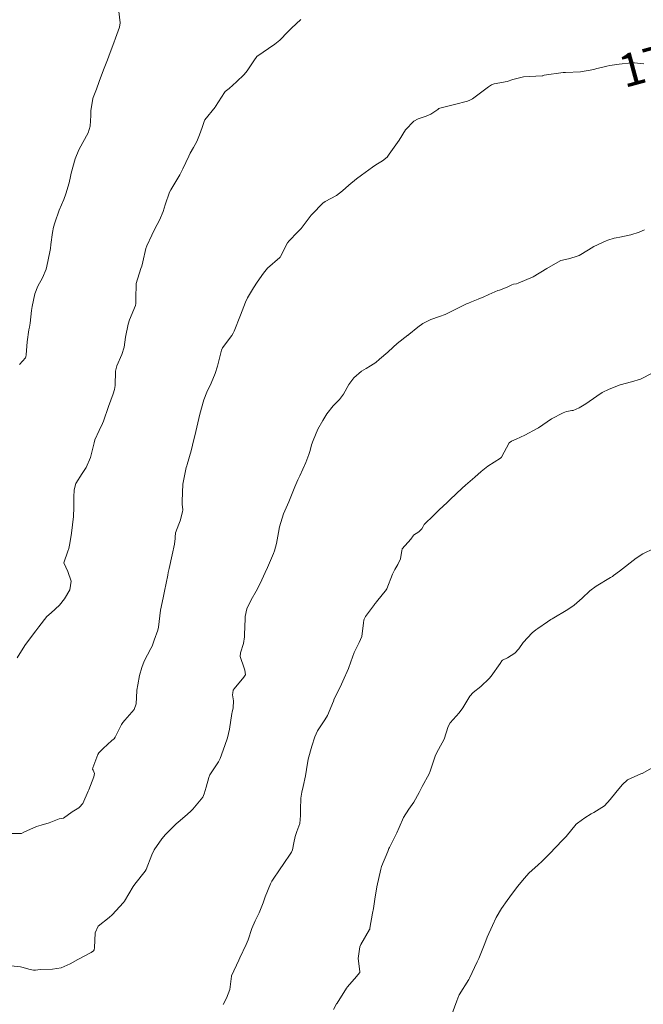
# Model space of a CAD drawing. Units: metres. Extents: x 774862 to 780418, y 8142827 to 8148021.
# Drawn here: x 778742 to 778780, y 8147050 to 8147109 of the extents above; entities that cross this region are included whole.
import ezdxf
from ezdxf.enums import TextEntityAlignment as Align

# ---------------------------------------------------------------- set-up
doc = ezdxf.new("R2010")
doc.units = ezdxf.units.M
doc.header["$LTSCALE"] = 25
doc.layers.add('Curva Indice', color=36, linetype='Continuous')
doc.styles.add('Style-ITALICS', font='ITALICS.shx')

msp = doc.modelspace()

# ---------------------------------------------------------------- linework, layer by layer
at = {"layer": 'Curva Indice', "color": 36, "linetype": 'Continuous', "lineweight": 13, "flags": 128}
for points, elevation in [([(778748.333, 8147109.882), (778748.4117, 8147109.1935), (778748.3705, 8147108.9327), (778748.1211, 8147108.2707), (778748.0971, 8147108.1999), (778748.0456, 8147108.048), (778747.7146, 8147107.1769), (778747.6292, 8147106.9545), (778747.4342, 8147106.4438), (778747.3353, 8147106.178), (778747.1349, 8147105.6262), (778746.9623, 8147105.1629), (778746.7711, 8147104.6636), (778746.7544, 8147104.6123), (778746.7163, 8147104.47), (778746.616, 8147103.8666), (778746.6204, 8147103.5725), (778746.583, 8147102.9168), (778746.4613, 8147102.5252), (778746.1321, 8147101.934), (778745.8895, 8147101.4758), (778745.6783, 8147100.9323), (778745.4381, 8147100.0576), (778745.3972, 8147099.8676), (778745.3048, 8147099.4827), (778745.1036, 8147098.8141), (778744.9746, 8147098.4697), (778744.7018, 8147097.8221), (778744.4279, 8147097.0572), (778744.3538, 8147096.785), (778744.287, 8147096.4527), (778744.1966, 8147095.7236), (778744.1664, 8147095.491), (778744.0162, 8147094.6963), (778743.9032, 8147094.2235), (778743.6873, 8147093.7086), (778743.398, 8147093.191), (778743.2285, 8147092.7409), (778743.0573, 8147091.9604), (778743.0212, 8147091.7159), (778742.942, 8147090.9596), (778742.9004, 8147090.7149), (778742.8651, 8147090.5374), (778742.7652, 8147089.8138), (778742.6927, 8147089.0303), (778742.6742, 8147088.9002), (778742.647, 8147088.8359), (778742.2939, 8147088.4496)], 182.5), ([(778748.333, 8147109.882), (778748.4117, 8147109.1935), (778748.3705, 8147108.9327), (778748.1211, 8147108.2707), (778748.0971, 8147108.1999), (778748.0456, 8147108.048), (778747.7146, 8147107.1769), (778747.6292, 8147106.9545), (778747.4342, 8147106.4438), (778747.3353, 8147106.178), (778747.1349, 8147105.6262), (778746.9623, 8147105.1629), (778746.7711, 8147104.6636), (778746.7544, 8147104.6123), (778746.7163, 8147104.47), (778746.616, 8147103.8666), (778746.6204, 8147103.5725), (778746.583, 8147102.9168), (778746.4613, 8147102.5252), (778746.1321, 8147101.934), (778745.8895, 8147101.4758), (778745.6783, 8147100.9323), (778745.4381, 8147100.0576), (778745.3972, 8147099.8676), (778745.3048, 8147099.4827), (778745.1036, 8147098.8141), (778744.9746, 8147098.4697), (778744.7018, 8147097.8221), (778744.4279, 8147097.0572), (778744.3538, 8147096.785), (778744.287, 8147096.4527), (778744.1966, 8147095.7236), (778744.1664, 8147095.491), (778744.0162, 8147094.6963), (778743.9032, 8147094.2235), (778743.6873, 8147093.7086), (778743.398, 8147093.191), (778743.2285, 8147092.7409), (778743.0573, 8147091.9604), (778743.0212, 8147091.7159), (778742.942, 8147090.9596), (778742.9004, 8147090.7149), (778742.8651, 8147090.5374), (778742.7652, 8147089.8138), (778742.6927, 8147089.0303), (778742.6742, 8147088.9002), (778742.647, 8147088.8359), (778742.2939, 8147088.4496)], 182.5), ([(778759.3745, 8147109.3948), (778758.8158, 8147108.8665), (778758.5922, 8147108.6554), (778758.099, 8147108.1518), (778757.8082, 8147107.907), (778756.7159, 8147107.1615), (778756.6608, 8147107.1021), (778756.5745, 8147106.9615), (778756.1192, 8147106.2893), (778755.9319, 8147106.0672), (778755.4696, 8147105.6174), (778755.0215, 8147105.2202), (778754.7937, 8147105.0299), (778754.743, 8147104.9733), (778754.1978, 8147104.1203), (778754.1674, 8147104.0775), (778753.5567, 8147103.2991), (778753.5089, 8147103.2032), (778753.3856, 8147102.8458), (778753.2259, 8147102.3946), (778753.0547, 8147101.9979), (778752.8613, 8147101.6301), (778752.6652, 8147101.2752), (778752.5719, 8147101.0921), (778752.2065, 8147100.3207), (778752.0326, 8147099.9597), (778751.9767, 8147099.8598), (778751.4775, 8147099.0561), (778751.4058, 8147098.9047), (778751.1469, 8147098.1324), (778751.0135, 8147097.7322), (778750.789, 8147097.2113), (778750.5202, 8147096.685), (778750.3357, 8147096.3023), (778750.0185, 8147095.6411), (778749.9601, 8147095.4878), (778749.7736, 8147094.6771), (778749.7144, 8147094.4224), (778749.6589, 8147094.2677), (778749.3849, 8147093.3641), (778749.3644, 8147092.4363), (778749.367, 8147092.1446), (778749.3408, 8147092.0342), (778748.9824, 8147091.1523), (778748.8965, 8147090.9002), (778748.7283, 8147090.0995), (778748.6434, 8147089.4949), (778748.5025, 8147089.0385), (778748.1961, 8147088.3691), (778748.1248, 8147088.0337), (778748.0924, 8147087.1645), (778748.0675, 8147086.9145), (778747.9756, 8147086.6562), (778747.69, 8147085.8895), (778747.3913, 8147084.9917), (778747.337, 8147084.8523), (778747.1317, 8147084.4317), (778746.8706, 8147083.8528), (778746.8178, 8147083.679), (778746.6062, 8147082.7825), (778746.337, 8147082.1744), (778746.0936, 8147081.8133), (778745.7092, 8147081.2039), (778745.6012, 8147080.8234), (778745.5818, 8147080.3753), (778745.5823, 8147080.028), (778745.5848, 8147079.748), (778745.572, 8147079.2123), (778745.5169, 8147078.6922), (778745.4488, 8147078.1974), (778745.3574, 8147077.556), (778745.2932, 8147077.2529), (778745.2165, 8147077.0988), (778744.9759, 8147076.3806), (778745.2174, 8147075.8661), (778745.42, 8147075.278), (778745.3512, 8147074.7553), (778745.0252, 8147074.2079), (778744.7107, 8147073.8142), (778744.2094, 8147073.3602), (778743.947, 8147073.1254), (778743.4595, 8147072.509), (778743.2873, 8147072.2634), (778742.7754, 8147071.5928), (778742.6183, 8147071.3677), (778742.1546, 8147070.6263)], 180), ([(778759.3745, 8147109.3948), (778758.8158, 8147108.8665), (778758.5922, 8147108.6554), (778758.099, 8147108.1518), (778757.8082, 8147107.907), (778756.7159, 8147107.1615), (778756.6608, 8147107.1021), (778756.5745, 8147106.9615), (778756.1192, 8147106.2893), (778755.9319, 8147106.0672), (778755.4696, 8147105.6174), (778755.0215, 8147105.2202), (778754.7937, 8147105.0299), (778754.743, 8147104.9733), (778754.1978, 8147104.1203), (778754.1674, 8147104.0775), (778753.5567, 8147103.2991), (778753.5089, 8147103.2032), (778753.3856, 8147102.8458), (778753.2259, 8147102.3946), (778753.0547, 8147101.9979), (778752.8613, 8147101.6301), (778752.6652, 8147101.2752), (778752.5719, 8147101.0921), (778752.2065, 8147100.3207), (778752.0326, 8147099.9597), (778751.9767, 8147099.8598), (778751.4775, 8147099.0561), (778751.4058, 8147098.9047), (778751.1469, 8147098.1324), (778751.0135, 8147097.7322), (778750.789, 8147097.2113), (778750.5202, 8147096.685), (778750.3357, 8147096.3023), (778750.0185, 8147095.6411), (778749.9601, 8147095.4878), (778749.7736, 8147094.6771), (778749.7144, 8147094.4224), (778749.6589, 8147094.2677), (778749.3849, 8147093.3641), (778749.3644, 8147092.4363), (778749.367, 8147092.1446), (778749.3408, 8147092.0342), (778748.9824, 8147091.1523), (778748.8965, 8147090.9002), (778748.7283, 8147090.0995), (778748.6434, 8147089.4949), (778748.5025, 8147089.0385), (778748.1961, 8147088.3691), (778748.1248, 8147088.0337), (778748.0924, 8147087.1645), (778748.0675, 8147086.9145), (778747.9756, 8147086.6562), (778747.69, 8147085.8895), (778747.3913, 8147084.9917), (778747.337, 8147084.8523), (778747.1317, 8147084.4317), (778746.8706, 8147083.8528), (778746.8178, 8147083.679), (778746.6062, 8147082.7825), (778746.337, 8147082.1744), (778746.0936, 8147081.8133), (778745.7092, 8147081.2039), (778745.6012, 8147080.8234), (778745.5818, 8147080.3753), (778745.5823, 8147080.028), (778745.5848, 8147079.748), (778745.572, 8147079.2123), (778745.5169, 8147078.6922), (778745.4488, 8147078.1974), (778745.3574, 8147077.556), (778745.2932, 8147077.2529), (778745.2165, 8147077.0988), (778744.9759, 8147076.3806), (778745.2174, 8147075.8661), (778745.42, 8147075.278), (778745.3512, 8147074.7553), (778745.0252, 8147074.2079), (778744.7107, 8147073.8142), (778744.2094, 8147073.3602), (778743.947, 8147073.1254), (778743.4595, 8147072.509), (778743.2873, 8147072.2634), (778742.7754, 8147071.5928), (778742.6183, 8147071.3677), (778742.1546, 8147070.6263)], 180), ([(778780.2293, 8147106.7109), (778779.6585, 8147106.778), (778779.4784, 8147106.7793), (778778.7178, 8147106.6835), (778778.1592, 8147106.6023), (778777.9639, 8147106.5657), (778777.6573, 8147106.4936), (778777.3666, 8147106.4171), (778777.1839, 8147106.3686), (778776.3811, 8147106.2223), (778775.4522, 8147106.1774), (778775.3223, 8147106.1753), (778774.1627, 8147106.012), (778774.079, 8147105.9848), (778774.0388, 8147105.978), (778772.9145, 8147105.9245), (778772.2513, 8147105.7584), (778771.9242, 8147105.6437), (778771.1367, 8147105.4868), (778770.9577, 8147105.4312), (778770.7822, 8147105.3157), (778770.3059, 8147104.9414), (778769.8108, 8147104.5841), (778769.6556, 8147104.4973), (778769.5147, 8147104.4499), (778768.715, 8147104.2467), (778767.8242, 8147104.0101), (778767.7755, 8147103.987), (778767.7081, 8147103.9386), (778767.2737, 8147103.6446), (778766.9982, 8147103.5283), (778766.513, 8147103.3701), (778766.2556, 8147103.2235), (778765.7474, 8147102.6939), (778765.3529, 8147102.0785), (778765.2496, 8147101.9288), (778764.7528, 8147101.2158), (778764.6213, 8147101.0334), (778764.3471, 8147100.809), (778763.9438, 8147100.572), (778763.7332, 8147100.4218), (778763.0679, 8147099.9448), (778762.7629, 8147099.7255), (778762.2976, 8147099.3423), (778761.9148, 8147098.984), (778761.558, 8147098.7092), (778760.8693, 8147098.3522), (778760.7171, 8147098.2479), (778760.0634, 8147097.5701), (778760.0184, 8147097.5159), (778759.3969, 8147096.7125), (778759.3759, 8147096.6889), (778759.1723, 8147096.4846), (778758.6686, 8147095.9633), (778758.5659, 8147095.8242), (778758.1522, 8147094.997), (778758.1318, 8147094.9574), (778758.1298, 8147094.9548), (778758.1147, 8147094.9423), (778757.366, 8147094.2834), (778757.1189, 8147093.9914), (778756.7252, 8147093.4391), (778756.5017, 8147093.1028), (778756.1421, 8147092.4853), (778756.0186, 8147092.2294), (778755.7125, 8147091.4409), (778755.3295, 8147090.4743), (778755.2698, 8147090.3417), (778755.1868, 8147090.1978), (778754.6228, 8147089.4468), (778754.5553, 8147089.3009), (778754.3202, 8147088.3395), (778754.1796, 8147087.8835), (778753.9278, 8147087.2996), (778753.6708, 8147086.7607), (778753.489, 8147086.2842), (778753.242, 8147085.4194), (778753.1769, 8147085.1675), (778752.9965, 8147084.3627), (778752.9409, 8147084.1019), (778752.8886, 8147083.8819), (778752.7116, 8147083.2), (778752.4675, 8147082.3593), (778752.4461, 8147082.2908), (778752.4139, 8147082.1798), (778752.2179, 8147081.1737), (778752.1629, 8147080.1263), (778752.1677, 8147080.0566), (778752.1795, 8147079.9516), (778752.2041, 8147079.6043), (778752.1988, 8147079.4925), (778752.0557, 8147078.9342), (778751.9726, 8147078.7427), (778751.7706, 8147078.2126), (778751.7408, 8147077.9421), (778751.7385, 8147077.8688), (778751.6986, 8147077.5293), (778751.569, 8147076.8805), (778751.3747, 8147076.0349), (778751.3272, 8147075.7915), (778751.2985, 8147075.631), (778751.1063, 8147074.659), (778751.0122, 8147074.2642), (778750.8486, 8147073.5117), (778750.7358, 8147072.4804), (778750.702, 8147072.3051), (778750.4807, 8147071.6985), (778750.3408, 8147071.329), (778750.2609, 8147071.1925), (778749.8548, 8147070.4173), (778749.7124, 8147070.0313), (778749.5852, 8147069.5492), (778749.4757, 8147068.9836), (778749.4198, 8147068.6421), (778749.4162, 8147068.6067), (778749.3791, 8147067.8243), (778749.2554, 8147067.4798), (778748.6809, 8147066.8254), (778748.5588, 8147066.6952), (778748.4806, 8147066.5702), (778748.0969, 8147065.7864), (778748.0622, 8147065.7251), (778748.0536, 8147065.7151), (778747.9074, 8147065.5963), (778747.3714, 8147065.1107), (778747.1021, 8147064.8374), (778747.0437, 8147064.7439), (778746.7407, 8147063.9242), (778746.7298, 8147063.8579), (778746.7663, 8147063.7847), (778746.8533, 8147063.5955), (778746.8114, 8147063.3857), (778746.4922, 8147062.5876), (778746.4645, 8147062.5079), (778746.1435, 8147061.7562), (778745.9452, 8147061.5359), (778745.8959, 8147061.5107), (778745.4975, 8147061.2617), (778744.9563, 8147060.8763), (778744.8302, 8147060.8543), (778744.7082, 8147060.8352), (778744.1008, 8147060.5965), (778743.5998, 8147060.4527), (778743.3149, 8147060.3607), (778742.5477, 8147060.0163), (778742.4024, 8147059.9516), (778742.3569, 8147059.9451), (778741.3515, 8147059.9355)], 177.5), ([(778780.2293, 8147106.7109), (778779.6585, 8147106.778), (778779.4784, 8147106.7793), (778778.7178, 8147106.6835), (778778.1592, 8147106.6023), (778777.9639, 8147106.5657), (778777.6573, 8147106.4936), (778777.3666, 8147106.4171), (778777.1839, 8147106.3686), (778776.3811, 8147106.2223), (778775.4522, 8147106.1774), (778775.3223, 8147106.1753), (778774.1627, 8147106.012), (778774.079, 8147105.9848), (778774.0388, 8147105.978), (778772.9145, 8147105.9245), (778772.2513, 8147105.7584), (778771.9242, 8147105.6437), (778771.1367, 8147105.4868), (778770.9577, 8147105.4312), (778770.7822, 8147105.3157), (778770.3059, 8147104.9414), (778769.8108, 8147104.5841), (778769.6556, 8147104.4973), (778769.5147, 8147104.4499), (778768.715, 8147104.2467), (778767.8242, 8147104.0101), (778767.7755, 8147103.987), (778767.7081, 8147103.9386), (778767.2737, 8147103.6446), (778766.9982, 8147103.5283), (778766.513, 8147103.3701), (778766.2556, 8147103.2235), (778765.7474, 8147102.6939), (778765.3529, 8147102.0785), (778765.2496, 8147101.9288), (778764.7528, 8147101.2158), (778764.6213, 8147101.0334), (778764.3471, 8147100.809), (778763.9438, 8147100.572), (778763.7332, 8147100.4218), (778763.0679, 8147099.9448), (778762.7629, 8147099.7255), (778762.2976, 8147099.3423), (778761.9148, 8147098.984), (778761.558, 8147098.7092), (778760.8693, 8147098.3522), (778760.7171, 8147098.2479), (778760.0634, 8147097.5701), (778760.0184, 8147097.5159), (778759.3969, 8147096.7125), (778759.3759, 8147096.6889), (778759.1723, 8147096.4846), (778758.6686, 8147095.9633), (778758.5659, 8147095.8242), (778758.1522, 8147094.997), (778758.1318, 8147094.9574), (778758.1298, 8147094.9548), (778758.1147, 8147094.9423), (778757.366, 8147094.2834), (778757.1189, 8147093.9914), (778756.7252, 8147093.4391), (778756.5017, 8147093.1028), (778756.1421, 8147092.4853), (778756.0186, 8147092.2294), (778755.7125, 8147091.4409), (778755.3295, 8147090.4743), (778755.2698, 8147090.3417), (778755.1868, 8147090.1978), (778754.6228, 8147089.4468), (778754.5553, 8147089.3009), (778754.3202, 8147088.3395), (778754.1796, 8147087.8835), (778753.9278, 8147087.2996), (778753.6708, 8147086.7607), (778753.489, 8147086.2842), (778753.242, 8147085.4194), (778753.1769, 8147085.1675), (778752.9965, 8147084.3627), (778752.9409, 8147084.1019), (778752.8886, 8147083.8819), (778752.7116, 8147083.2), (778752.4675, 8147082.3593), (778752.4461, 8147082.2908), (778752.4139, 8147082.1798), (778752.2179, 8147081.1737), (778752.1629, 8147080.1263), (778752.1677, 8147080.0566), (778752.1795, 8147079.9516), (778752.2041, 8147079.6043), (778752.1988, 8147079.4925), (778752.0557, 8147078.9342), (778751.9726, 8147078.7427), (778751.7706, 8147078.2126), (778751.7408, 8147077.9421), (778751.7385, 8147077.8688), (778751.6986, 8147077.5293), (778751.569, 8147076.8805), (778751.3747, 8147076.0349), (778751.3272, 8147075.7915), (778751.2985, 8147075.631), (778751.1063, 8147074.659), (778751.0122, 8147074.2642), (778750.8486, 8147073.5117), (778750.7358, 8147072.4804), (778750.702, 8147072.3051), (778750.4807, 8147071.6985), (778750.3408, 8147071.329), (778750.2609, 8147071.1925), (778749.8548, 8147070.4173), (778749.7124, 8147070.0313), (778749.5852, 8147069.5492), (778749.4757, 8147068.9836), (778749.4198, 8147068.6421), (778749.4162, 8147068.6067), (778749.3791, 8147067.8243), (778749.2554, 8147067.4798), (778748.6809, 8147066.8254), (778748.5588, 8147066.6952), (778748.4806, 8147066.5702), (778748.0969, 8147065.7864), (778748.0622, 8147065.7251), (778748.0536, 8147065.7151), (778747.9074, 8147065.5963), (778747.3714, 8147065.1107), (778747.1021, 8147064.8374), (778747.0437, 8147064.7439), (778746.7407, 8147063.9242), (778746.7298, 8147063.8579), (778746.7663, 8147063.7847), (778746.8533, 8147063.5955), (778746.8114, 8147063.3857), (778746.4922, 8147062.5876), (778746.4645, 8147062.5079), (778746.1435, 8147061.7562), (778745.9452, 8147061.5359), (778745.8959, 8147061.5107), (778745.4975, 8147061.2617), (778744.9563, 8147060.8763), (778744.8302, 8147060.8543), (778744.7082, 8147060.8352), (778744.1008, 8147060.5965), (778743.5998, 8147060.4527), (778743.3149, 8147060.3607), (778742.5477, 8147060.0163), (778742.4024, 8147059.9516), (778742.3569, 8147059.9451), (778741.3515, 8147059.9355)], 177.5), ([(778780.2602, 8147096.6267), (778779.9267, 8147096.4811), (778779.432, 8147096.3098), (778778.7665, 8147096.1673), (778778.5461, 8147096.1314), (778778.4217, 8147096.1098), (778778.0315, 8147095.9966), (778777.9344, 8147095.9566), (778777.1794, 8147095.6032), (778776.8602, 8147095.4157), (778776.286, 8147095.0635), (778776.0563, 8147094.9783), (778775.6438, 8147094.87), (778775.1821, 8147094.7513), (778775.1419, 8147094.735), (778774.321, 8147094.2678), (778773.4971, 8147093.7711), (778773.4173, 8147093.7308), (778773.3456, 8147093.7036), (778773.1072, 8147093.604), (778772.5776, 8147093.3743), (778772.479, 8147093.3515), (778772.3021, 8147093.3266), (778772.208, 8147093.2798), (778771.9138, 8147093.1296), (778771.4583, 8147092.9638), (778771.3592, 8147092.9266), (778770.8092, 8147092.6932), (778770.4595, 8147092.5341), (778770.4029, 8147092.5086), (778770.156, 8147092.4026), (778769.7471, 8147092.2393), (778769.5608, 8147092.1669), (778769.4551, 8147092.118), (778768.6856, 8147091.7456), (778768.1443, 8147091.4834), (778767.809, 8147091.351), (778767.2776, 8147091.1655), (778766.8023, 8147090.9273), (778766.4903, 8147090.702), (778765.9509, 8147090.259), (778765.9086, 8147090.2279), (778765.8867, 8147090.2128), (778765.2387, 8147089.7125), (778764.9989, 8147089.4919), (778764.6611, 8147089.18), (778764.1688, 8147088.7547), (778763.9292, 8147088.5672), (778763.6117, 8147088.3516), (778763.3533, 8147088.1981), (778763.0713, 8147088.0371), (778762.5949, 8147087.6316), (778762.3065, 8147087.215), (778761.9837, 8147086.6464), (778761.722, 8147086.3071), (778761.3452, 8147085.9258), (778760.9624, 8147085.4327), (778760.7157, 8147085.0332), (778760.4223, 8147084.5094), (778760.1264, 8147083.825), (778760.0373, 8147083.553), (778759.9438, 8147083.2216), (778759.8717, 8147082.9694), (778759.6928, 8147082.4908), (778759.3295, 8147081.6826), (778759.2082, 8147081.4332), (778759.0168, 8147081.0031), (778758.7819, 8147080.3942), (778758.655, 8147080.1007), (778758.3244, 8147079.3628), (778758.0768, 8147078.5783), (778758.0178, 8147078.2379), (778757.8998, 8147077.5665), (778757.7797, 8147077.1123), (778757.7257, 8147076.965), (778757.3515, 8147076.1117), (778757.2118, 8147075.8029), (778756.9017, 8147075.1371), (778756.6767, 8147074.6706), (778756.3635, 8147074.1471), (778756.0913, 8147073.5971), (778756.0039, 8147073.1221), (778755.9773, 8147072.3769), (778755.9659, 8147072.1642), (778755.9507, 8147071.8973), (778755.8959, 8147071.4826), (778755.7248, 8147070.9167), (778755.7039, 8147070.6984), (778755.9445, 8147069.9981), (778755.9811, 8147069.8722), (778756.0116, 8147069.5842), (778756.0049, 8147069.5546), (778755.9139, 8147069.4413), (778755.3228, 8147068.7316), (778755.2803, 8147068.6456), (778755.2435, 8147068.488), (778755.2354, 8147068.3745), (778755.2963, 8147067.9962), (778755.2764, 8147067.5785), (778755.2068, 8147067.3185), (778755.186, 8147067.2294), (778755.0415, 8147066.2885), (778754.918, 8147065.7493), (778754.7626, 8147065.2897), (778754.4837, 8147064.4994), (778754.3824, 8147064.2931), (778753.8625, 8147063.5164), (778753.7855, 8147063.3458), (778753.6266, 8147062.7484), (778753.512, 8147062.3608), (778753.4197, 8147062.1469), (778752.8273, 8147061.4125), (778752.7272, 8147061.3156), (778752.4762, 8147061.0962), (778751.9395, 8147060.6361), (778751.8113, 8147060.5216), (778751.1519, 8147059.8773), (778750.9364, 8147059.6131), (778750.4795, 8147058.9446), (778750.329, 8147058.6537), (778749.9864, 8147057.7605), (778749.9289, 8147057.6613), (778749.2925, 8147056.8683), (778749.1977, 8147056.7266), (778748.676, 8147055.8406), (778748.6165, 8147055.7574), (778747.9298, 8147055.0028), (778747.7307, 8147054.8365), (778747.0778, 8147054.3146), (778746.877, 8147053.9153), (778746.844, 8147052.9948), (778746.824, 8147052.869), (778746.7782, 8147052.8031), (778746.6511, 8147052.717), (778745.8349, 8147052.2791), (778745.3753, 8147052.014), (778744.8298, 8147051.7805), (778744.2916, 8147051.6981), (778743.5468, 8147051.68), (778743.2681, 8147051.6342), (778743.1494, 8147051.6298), (778742.8517, 8147051.7035), (778742.5209, 8147051.8004), (778742.36, 8147051.8307), (778741.7931, 8147051.9094)], 175), ([(778780.2602, 8147096.6267), (778779.9267, 8147096.4811), (778779.432, 8147096.3098), (778778.7665, 8147096.1673), (778778.5461, 8147096.1314), (778778.4217, 8147096.1098), (778778.0315, 8147095.9966), (778777.9344, 8147095.9566), (778777.1794, 8147095.6032), (778776.8602, 8147095.4157), (778776.286, 8147095.0635), (778776.0563, 8147094.9783), (778775.6438, 8147094.87), (778775.1821, 8147094.7513), (778775.1419, 8147094.735), (778774.321, 8147094.2678), (778773.4971, 8147093.7711), (778773.4173, 8147093.7308), (778773.3456, 8147093.7036), (778773.1072, 8147093.604), (778772.5776, 8147093.3743), (778772.479, 8147093.3515), (778772.3021, 8147093.3266), (778772.208, 8147093.2798), (778771.9138, 8147093.1296), (778771.4583, 8147092.9638), (778771.3592, 8147092.9266), (778770.8092, 8147092.6932), (778770.4595, 8147092.5341), (778770.4029, 8147092.5086), (778770.156, 8147092.4026), (778769.7471, 8147092.2393), (778769.5608, 8147092.1669), (778769.4551, 8147092.118), (778768.6856, 8147091.7456), (778768.1443, 8147091.4834), (778767.809, 8147091.351), (778767.2776, 8147091.1655), (778766.8023, 8147090.9273), (778766.4903, 8147090.702), (778765.9509, 8147090.259), (778765.9086, 8147090.2279), (778765.8867, 8147090.2128), (778765.2387, 8147089.7125), (778764.9989, 8147089.4919), (778764.6611, 8147089.18), (778764.1688, 8147088.7547), (778763.9292, 8147088.5672), (778763.6117, 8147088.3516), (778763.3533, 8147088.1981), (778763.0713, 8147088.0371), (778762.5949, 8147087.6316), (778762.3065, 8147087.215), (778761.9837, 8147086.6464), (778761.722, 8147086.3071), (778761.3452, 8147085.9258), (778760.9624, 8147085.4327), (778760.7157, 8147085.0332), (778760.4223, 8147084.5094), (778760.1264, 8147083.825), (778760.0373, 8147083.553), (778759.9438, 8147083.2216), (778759.8717, 8147082.9694), (778759.6928, 8147082.4908), (778759.3295, 8147081.6826), (778759.2082, 8147081.4332), (778759.0168, 8147081.0031), (778758.7819, 8147080.3942), (778758.655, 8147080.1007), (778758.3244, 8147079.3628), (778758.0768, 8147078.5783), (778758.0178, 8147078.2379), (778757.8998, 8147077.5665), (778757.7797, 8147077.1123), (778757.7257, 8147076.965), (778757.3515, 8147076.1117), (778757.2118, 8147075.8029), (778756.9017, 8147075.1371), (778756.6767, 8147074.6706), (778756.3635, 8147074.1471), (778756.0913, 8147073.5971), (778756.0039, 8147073.1221), (778755.9773, 8147072.3769), (778755.9659, 8147072.1642), (778755.9507, 8147071.8973), (778755.8959, 8147071.4826), (778755.7248, 8147070.9167), (778755.7039, 8147070.6984), (778755.9445, 8147069.9981), (778755.9811, 8147069.8722), (778756.0116, 8147069.5842), (778756.0049, 8147069.5546), (778755.9139, 8147069.4413), (778755.3228, 8147068.7316), (778755.2803, 8147068.6456), (778755.2435, 8147068.488), (778755.2354, 8147068.3745), (778755.2963, 8147067.9962), (778755.2764, 8147067.5785), (778755.2068, 8147067.3185), (778755.186, 8147067.2294), (778755.0415, 8147066.2885), (778754.918, 8147065.7493), (778754.7626, 8147065.2897), (778754.4837, 8147064.4994), (778754.3824, 8147064.2931), (778753.8625, 8147063.5164), (778753.7855, 8147063.3458), (778753.6266, 8147062.7484), (778753.512, 8147062.3608), (778753.4197, 8147062.1469), (778752.8273, 8147061.4125), (778752.7272, 8147061.3156), (778752.4762, 8147061.0962), (778751.9395, 8147060.6361), (778751.8113, 8147060.5216), (778751.1519, 8147059.8773), (778750.9364, 8147059.6131), (778750.4795, 8147058.9446), (778750.329, 8147058.6537), (778749.9864, 8147057.7605), (778749.9289, 8147057.6613), (778749.2925, 8147056.8683), (778749.1977, 8147056.7266), (778748.676, 8147055.8406), (778748.6165, 8147055.7574), (778747.9298, 8147055.0028), (778747.7307, 8147054.8365), (778747.0778, 8147054.3146), (778746.877, 8147053.9153), (778746.844, 8147052.9948), (778746.824, 8147052.869), (778746.7782, 8147052.8031), (778746.6511, 8147052.717), (778745.8349, 8147052.2791), (778745.3753, 8147052.014), (778744.8298, 8147051.7805), (778744.2916, 8147051.6981), (778743.5468, 8147051.68), (778743.2681, 8147051.6342), (778743.1494, 8147051.6298), (778742.8517, 8147051.7035), (778742.5209, 8147051.8004), (778742.36, 8147051.8307), (778741.7931, 8147051.9094)], 175), ([(778780.7674, 8147087.9365), (778780.0258, 8147087.5412), (778779.4613, 8147087.3795), (778778.7803, 8147087.2139), (778778.1076, 8147086.9456), (778777.692, 8147086.7309), (778777.3638, 8147086.5214), (778776.6967, 8147086.0484), (778776.2962, 8147085.8102), (778775.9244, 8147085.6531), (778775.8524, 8147085.6389), (778775.6336, 8147085.6143), (778775.5179, 8147085.581), (778775.3145, 8147085.4997), (778774.6072, 8147085.1329), (778773.8125, 8147084.5937), (778773.7713, 8147084.5617), (778773.7412, 8147084.5415), (778772.9983, 8147084.1427), (778772.467, 8147083.9129), (778772.1711, 8147083.7808), (778772.0449, 8147083.6708), (778771.5804, 8147082.808), (778771.5154, 8147082.7407), (778770.7393, 8147082.2543), (778770.3366, 8147081.9411), (778769.9554, 8147081.5957), (778769.3907, 8147081.1018), (778769.1839, 8147080.9228), (778768.4614, 8147080.2454), (778768.4316, 8147080.2155), (778768.2743, 8147080.063), (778767.7939, 8147079.6169), (778767.6802, 8147079.5093), (778767.3811, 8147079.2129), (778766.9509, 8147078.8011), (778766.8657, 8147078.7124), (778766.8075, 8147078.6042), (778766.7379, 8147078.4511), (778766.5564, 8147078.2647), (778766.2307, 8147078.0605), (778766.2031, 8147078.0332), (778766.0599, 8147077.8257), (778765.5445, 8147077.2358), (778765.533, 8147077.213), (778765.5215, 8147077.1363), (778765.4301, 8147076.6249), (778765.2776, 8147076.2812), (778765.0834, 8147075.9789), (778764.9579, 8147075.6957), (778764.6, 8147074.8078), (778764.5874, 8147074.7819), (778764.5826, 8147074.7735), (778764.5762, 8147074.7641), (778763.9741, 8147074.0278), (778763.9121, 8147073.9361), (778763.882, 8147073.8916), (778763.8503, 8147073.8495), (778763.3204, 8147073.1291), (778763.2496, 8147073.0067), (778763.2266, 8147072.9567), (778763.2129, 8147072.9034), (778763.1953, 8147072.7435), (778763.0801, 8147071.9089), (778762.926, 8147071.5391), (778762.6266, 8147070.9496), (778762.4257, 8147070.3674), (778762.2833, 8147069.9754), (778761.9353, 8147069.1916), (778761.8555, 8147069.0167), (778761.3956, 8147068.0659), (778761.3883, 8147068.0493), (778761.3625, 8147067.9825), (778761.0089, 8147067.122), (778760.8437, 8147066.841), (778760.3982, 8147066.1897), (778760.2249, 8147065.8229), (778760.0407, 8147065.2499), (778759.8258, 8147064.4602), (778759.7202, 8147063.8331), (778759.6665, 8147063.4529), (778759.5251, 8147062.7928), (778759.4457, 8147062.4521), (778759.3916, 8147062.0828), (778759.3537, 8147061.4031), (778759.3601, 8147061.1621), (778759.3674, 8147061.0412), (778759.3181, 8147060.5401), (778759.1475, 8147060.055), (778759.0402, 8147059.7655), (778758.9606, 8147059.3825), (778758.8771, 8147058.9433), (778758.8233, 8147058.8038), (778758.2725, 8147057.9908), (778758.1708, 8147057.8499), (778757.6219, 8147057.0405), (778757.5351, 8147056.8818), (778757.216, 8147056.0906), (778757.0946, 8147055.7351), (778756.8414, 8147055.1226), (778756.6007, 8147054.6395), (778756.4098, 8147054.1632), (778756.1765, 8147053.4749), (778756.0662, 8147053.2059), (778755.6711, 8147052.3834), (778755.6072, 8147052.2494), (778755.1729, 8147051.2992), (778755.1653, 8147051.2806), (778755.1641, 8147051.2739), (778755.0695, 8147050.4605), (778754.8612, 8147049.939), (778754.6604, 8147049.5589)], 172.5), ([(778780.7674, 8147087.9365), (778780.0258, 8147087.5412), (778779.4613, 8147087.3795), (778778.7803, 8147087.2139), (778778.1076, 8147086.9456), (778777.692, 8147086.7309), (778777.3638, 8147086.5214), (778776.6967, 8147086.0484), (778776.2962, 8147085.8102), (778775.9244, 8147085.6531), (778775.8524, 8147085.6389), (778775.6336, 8147085.6143), (778775.5179, 8147085.581), (778775.3145, 8147085.4997), (778774.6072, 8147085.1329), (778773.8125, 8147084.5937), (778773.7713, 8147084.5617), (778773.7412, 8147084.5415), (778772.9983, 8147084.1427), (778772.467, 8147083.9129), (778772.1711, 8147083.7808), (778772.0449, 8147083.6708), (778771.5804, 8147082.808), (778771.5154, 8147082.7407), (778770.7393, 8147082.2543), (778770.3366, 8147081.9411), (778769.9554, 8147081.5957), (778769.3907, 8147081.1018), (778769.1839, 8147080.9228), (778768.4614, 8147080.2454), (778768.4316, 8147080.2155), (778768.2743, 8147080.063), (778767.7939, 8147079.6169), (778767.6802, 8147079.5093), (778767.3811, 8147079.2129), (778766.9509, 8147078.8011), (778766.8657, 8147078.7124), (778766.8075, 8147078.6042), (778766.7379, 8147078.4511), (778766.5564, 8147078.2647), (778766.2307, 8147078.0605), (778766.2031, 8147078.0332), (778766.0599, 8147077.8257), (778765.5445, 8147077.2358), (778765.533, 8147077.213), (778765.5215, 8147077.1363), (778765.4301, 8147076.6249), (778765.2776, 8147076.2812), (778765.0834, 8147075.9789), (778764.9579, 8147075.6957), (778764.6, 8147074.8078), (778764.5874, 8147074.7819), (778764.5826, 8147074.7735), (778764.5762, 8147074.7641), (778763.9741, 8147074.0278), (778763.9121, 8147073.9361), (778763.882, 8147073.8916), (778763.8503, 8147073.8495), (778763.3204, 8147073.1291), (778763.2496, 8147073.0067), (778763.2266, 8147072.9567), (778763.2129, 8147072.9034), (778763.1953, 8147072.7435), (778763.0801, 8147071.9089), (778762.926, 8147071.5391), (778762.6266, 8147070.9496), (778762.4257, 8147070.3674), (778762.2833, 8147069.9754), (778761.9353, 8147069.1916), (778761.8555, 8147069.0167), (778761.3956, 8147068.0659), (778761.3883, 8147068.0493), (778761.3625, 8147067.9825), (778761.0089, 8147067.122), (778760.8437, 8147066.841), (778760.3982, 8147066.1897), (778760.2249, 8147065.8229), (778760.0407, 8147065.2499), (778759.8258, 8147064.4602), (778759.7202, 8147063.8331), (778759.6665, 8147063.4529), (778759.5251, 8147062.7928), (778759.4457, 8147062.4521), (778759.3916, 8147062.0828), (778759.3537, 8147061.4031), (778759.3601, 8147061.1621), (778759.3674, 8147061.0412), (778759.3181, 8147060.5401), (778759.1475, 8147060.055), (778759.0402, 8147059.7655), (778758.9606, 8147059.3825), (778758.8771, 8147058.9433), (778758.8233, 8147058.8038), (778758.2725, 8147057.9908), (778758.1708, 8147057.8499), (778757.6219, 8147057.0405), (778757.5351, 8147056.8818), (778757.216, 8147056.0906), (778757.0946, 8147055.7351), (778756.8414, 8147055.1226), (778756.6007, 8147054.6395), (778756.4098, 8147054.1632), (778756.1765, 8147053.4749), (778756.0662, 8147053.2059), (778755.6711, 8147052.3834), (778755.6072, 8147052.2494), (778755.1729, 8147051.2992), (778755.1653, 8147051.2806), (778755.1641, 8147051.2739), (778755.0695, 8147050.4605), (778754.8612, 8147049.939), (778754.6604, 8147049.5589)], 172.5), ([(778780.8289, 8147077.2589), (778780.1584, 8147076.9384), (778779.7515, 8147076.6742), (778778.7441, 8147075.8862), (778778.3854, 8147075.6123), (778778.3182, 8147075.5628), (778778.2028, 8147075.4895), (778777.3278, 8147074.98), (778776.9491, 8147074.6836), (778776.4803, 8147074.2391), (778775.979, 8147073.8145), (778775.5969, 8147073.5479), (778774.6493, 8147072.993), (778774.5795, 8147072.9526), (778774.366, 8147072.8078), (778773.7808, 8147072.3928), (778773.6629, 8147072.3129), (778773.4421, 8147072.1369), (778772.8859, 8147071.5391), (778772.6182, 8147071.1601), (778772.3868, 8147070.8931), (778771.934, 8147070.6165), (778771.637, 8147070.476), (778771.5931, 8147070.4273), (778771.4983, 8147070.2639), (778770.9534, 8147069.5103), (778770.8177, 8147069.3569), (778770.3173, 8147068.8771), (778769.852, 8147068.5073), (778769.6466, 8147068.2839), (778769.2218, 8147067.5688), (778769.0043, 8147067.2655), (778768.4518, 8147066.6664), (778768.3402, 8147066.4396), (778768.0878, 8147065.668), (778767.74, 8147065.0444), (778767.568, 8147064.7093), (778767.3409, 8147064.0411), (778767.2446, 8147063.7292), (778767.1736, 8147063.5699), (778766.7519, 8147062.7951), (778766.5715, 8147062.4426), (778766.2398, 8147061.8506), (778765.9412, 8147061.4209), (778765.612, 8147060.9159), (778765.3505, 8147060.3077), (778765.2175, 8147059.9777), (778764.7686, 8147059.0961), (778764.7376, 8147059.0305), (778764.6619, 8147058.8471), (778764.289, 8147057.9469), (778764.2325, 8147057.7729), (778764.0041, 8147056.7055), (778763.8837, 8147055.9539), (778763.7873, 8147055.3936), (778763.7334, 8147055.1035), (778763.5796, 8147054.199), (778763.5646, 8147054.1324), (778763.5528, 8147054.1032), (778763.0328, 8147053.2011), (778762.973, 8147053.0616), (778762.8665, 8147052.3449), (778762.9658, 8147051.5483), (778762.9705, 8147051.5105), (778762.9667, 8147051.4887), (778762.9517, 8147051.4669), (778762.7648, 8147051.2591), (778762.2117, 8147050.6245), (778762.1478, 8147050.5376), (778761.5803, 8147049.6422), (778761.5532, 8147049.5973), (778761.3601, 8147049.2395)], 170), ([(778780.8289, 8147077.2589), (778780.1584, 8147076.9384), (778779.7515, 8147076.6742), (778778.7441, 8147075.8862), (778778.3854, 8147075.6123), (778778.3182, 8147075.5628), (778778.2028, 8147075.4895), (778777.3278, 8147074.98), (778776.9491, 8147074.6836), (778776.4803, 8147074.2391), (778775.979, 8147073.8145), (778775.5969, 8147073.5479), (778774.6493, 8147072.993), (778774.5795, 8147072.9526), (778774.366, 8147072.8078), (778773.7808, 8147072.3928), (778773.6629, 8147072.3129), (778773.4421, 8147072.1369), (778772.8859, 8147071.5391), (778772.6182, 8147071.1601), (778772.3868, 8147070.8931), (778771.934, 8147070.6165), (778771.637, 8147070.476), (778771.5931, 8147070.4273), (778771.4983, 8147070.2639), (778770.9534, 8147069.5103), (778770.8177, 8147069.3569), (778770.3173, 8147068.8771), (778769.852, 8147068.5073), (778769.6466, 8147068.2839), (778769.2218, 8147067.5688), (778769.0043, 8147067.2655), (778768.4518, 8147066.6664), (778768.3402, 8147066.4396), (778768.0878, 8147065.668), (778767.74, 8147065.0444), (778767.568, 8147064.7093), (778767.3409, 8147064.0411), (778767.2446, 8147063.7292), (778767.1736, 8147063.5699), (778766.7519, 8147062.7951), (778766.5715, 8147062.4426), (778766.2398, 8147061.8506), (778765.9412, 8147061.4209), (778765.612, 8147060.9159), (778765.3505, 8147060.3077), (778765.2175, 8147059.9777), (778764.7686, 8147059.0961), (778764.7376, 8147059.0305), (778764.6619, 8147058.8471), (778764.289, 8147057.9469), (778764.2325, 8147057.7729), (778764.0041, 8147056.7055), (778763.8837, 8147055.9539), (778763.7873, 8147055.3936), (778763.7334, 8147055.1035), (778763.5796, 8147054.199), (778763.5646, 8147054.1324), (778763.5528, 8147054.1032), (778763.0328, 8147053.2011), (778762.973, 8147053.0616), (778762.8665, 8147052.3449), (778762.9658, 8147051.5483), (778762.9705, 8147051.5105), (778762.9667, 8147051.4887), (778762.9517, 8147051.4669), (778762.7648, 8147051.2591), (778762.2117, 8147050.6245), (778762.1478, 8147050.5376), (778761.5803, 8147049.6422), (778761.5532, 8147049.5973), (778761.3601, 8147049.2395)], 170), ([(778781.0476, 8147064.1216), (778780.115, 8147063.5969), (778780.0938, 8147063.5871), (778780.0423, 8147063.5695), (778779.2376, 8147063.1994), (778778.8989, 8147062.903), (778778.5166, 8147062.4347), (778778.1839, 8147062.0015), (778777.824, 8147061.6187), (778777.1833, 8147061.2216), (778777.0108, 8147061.1314), (778776.6297, 8147060.8884), (778776.192, 8147060.5768), (778776.1187, 8147060.5101), (778775.4936, 8147059.7666), (778775.3898, 8147059.6469), (778774.776, 8147059.0133), (778774.6031, 8147058.8349), (778774.039, 8147058.2613), (778773.7755, 8147058.0242), (778773.2627, 8147057.5511), (778772.9458, 8147057.2093), (778772.5643, 8147056.7419), (778772.2467, 8147056.3079), (778771.924, 8147055.8639), (778771.5662, 8147055.3819), (778771.2494, 8147054.8416), (778771.025, 8147054.3449), (778770.7094, 8147053.6426), (778770.5521, 8147053.2595), (778770.1929, 8147052.3449), (778770.1019, 8147052.1433), (778769.6314, 8147051.1431), (778769.59, 8147051.0671), (778768.9985, 8147050.1464), (778768.9738, 8147050.0932), (778768.8577, 8147049.772), (778768.5771, 8147049.0109)], 167.5), ([(778781.0476, 8147064.1216), (778780.115, 8147063.5969), (778780.0938, 8147063.5871), (778780.0423, 8147063.5695), (778779.2376, 8147063.1994), (778778.8989, 8147062.903), (778778.5166, 8147062.4347), (778778.1839, 8147062.0015), (778777.824, 8147061.6187), (778777.1833, 8147061.2216), (778777.0108, 8147061.1314), (778776.6297, 8147060.8884), (778776.192, 8147060.5768), (778776.1187, 8147060.5101), (778775.4936, 8147059.7666), (778775.3898, 8147059.6469), (778774.776, 8147059.0133), (778774.6031, 8147058.8349), (778774.039, 8147058.2613), (778773.7755, 8147058.0242), (778773.2627, 8147057.5511), (778772.9458, 8147057.2093), (778772.5643, 8147056.7419), (778772.2467, 8147056.3079), (778771.924, 8147055.8639), (778771.5662, 8147055.3819), (778771.2494, 8147054.8416), (778771.025, 8147054.3449), (778770.7094, 8147053.6426), (778770.5521, 8147053.2595), (778770.1929, 8147052.3449), (778770.1019, 8147052.1433), (778769.6314, 8147051.1431), (778769.59, 8147051.0671), (778768.9985, 8147050.1464), (778768.9738, 8147050.0932), (778768.8577, 8147049.772), (778768.5771, 8147049.0109)], 167.5)]:
    msp.add_lwpolyline(points, dxfattribs=dict(at, elevation=elevation))

# ---------------------------------------------------------------- texts
at = {"layer": 'Curva Indice', "color": 7, "linetype": 'Continuous', "lineweight": 30, "style": 'Style-ITALICS'}
msp.add_text('177.5', height=2, rotation=15.157311, dxfattribs=at).set_placement((778782.0688, 8147107.0901, 177.5), align=Align.MIDDLE_CENTER)

doc.saveas('drawing.dxf')
